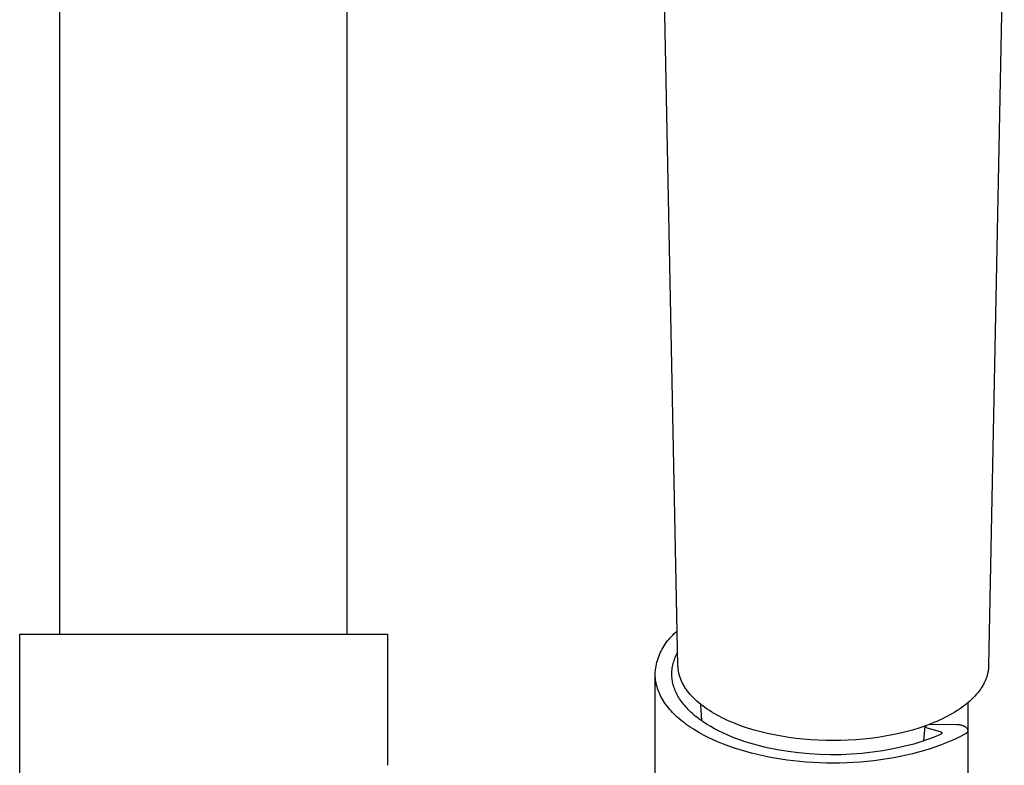
# Model space of a CAD drawing. Units: millimetres. Extents: x -302 to 242, y -1004 to 1125.
# Drawn here: x 108 to 193, y 802 to 867 of the extents above; entities that cross this region are included whole.
import ezdxf

# ---------------------------------------------------------------- set-up
doc = ezdxf.new("R2010")
doc.units = ezdxf.units.MM
doc.header["$MEASUREMENT"] = 0
doc.layers.add('Default', color=7, linetype='Continuous', true_color=0x000000)

msp = doc.modelspace()

# ---------------------------------------------------------------- linework, layer by layer
at = {"layer": 'Default', "color": 7, "true_color": 0xffffff}
for p, q in [((111.076, 813.695), (111.077, 1122.87)), ((136.076, 813.695), (136.076, 901.718)), ((164.861, 810.93), (163.495, 879.354)), ((193.258, 879.354), (191.892, 810.93)), ((107.577, 761.695), (107.577, 813.695)), ((107.577, 813.695), (139.576, 813.695)), ((139.576, 813.695), (139.576, 802.271)), ((163.949, 813.091), (164.057, 813.226)), ((164.057, 813.226), (164.171, 813.358)), ((164.171, 813.358), (164.289, 813.485)), ((164.289, 813.485), (164.411, 813.608)), ((164.411, 813.608), (164.537, 813.727)), ((164.537, 813.727), (164.667, 813.842)), ((164.667, 813.842), (164.801, 813.952)), ((163.397, 812.211), (163.476, 812.366)), ((163.476, 812.366), (163.561, 812.517)), ((163.561, 812.517), (163.65, 812.665)), ((163.65, 812.665), (163.745, 812.811)), ((163.745, 812.811), (163.844, 812.953)), ((163.844, 812.953), (163.949, 813.091)), ((163.034, 811.238), (163.081, 811.405)), ((163.081, 811.405), (163.133, 811.57)), ((163.133, 811.57), (163.191, 811.734)), ((163.191, 811.734), (163.254, 811.895)), ((163.254, 811.895), (163.323, 812.055)), ((163.323, 812.055), (163.397, 812.211)), ((164.517, 811.375), (164.56, 811.499)), ((164.56, 811.499), (164.608, 811.621)), ((164.608, 811.621), (164.659, 811.742)), ((164.659, 811.742), (164.715, 811.861)), ((164.715, 811.861), (164.774, 811.978)), ((164.774, 811.978), (164.838, 812.093)), ((162.888, 810.384), (162.906, 810.557)), ((162.906, 810.557), (162.929, 810.729)), ((162.929, 810.729), (162.958, 810.9)), ((162.958, 810.9), (162.993, 811.069)), ((162.993, 811.069), (163.034, 811.238)), ((164.337, 810.475), (164.349, 810.606)), ((164.349, 810.606), (164.366, 810.736)), ((164.366, 810.736), (164.388, 810.866)), ((164.388, 810.866), (164.414, 810.994)), ((164.414, 810.994), (164.444, 811.122)), ((164.444, 811.122), (164.478, 811.249)), ((164.478, 811.249), (164.517, 811.375)), ((164.864, 810.851), (164.861, 810.93)), ((164.868, 810.772), (164.864, 810.851)), ((164.875, 810.693), (164.868, 810.772)), ((164.883, 810.615), (164.875, 810.693)), ((164.893, 810.537), (164.883, 810.615)), ((191.87, 810.615), (191.86, 810.537)), ((191.878, 810.693), (191.87, 810.615)), ((191.885, 810.772), (191.878, 810.693)), ((191.889, 810.851), (191.885, 810.772)), ((191.892, 810.93), (191.889, 810.851)), ((162.876, 810.211), (162.888, 810.384)), ((162.877, 810.143), (162.876, 810.211)), ((162.876, 800.243), (162.877, 810.143)), ((162.879, 810.074), (162.877, 810.143)), ((162.882, 810.005), (162.879, 810.074)), ((162.886, 809.936), (162.882, 810.005)), ((162.891, 809.867), (162.886, 809.936)), ((162.898, 809.798), (162.891, 809.867)), ((162.906, 809.728), (162.898, 809.798)), ((162.916, 809.659), (162.906, 809.728)), ((164.325, 810.212), (164.329, 810.344)), ((164.327, 810.095), (164.325, 810.212)), ((164.333, 809.977), (164.327, 810.095)), ((164.329, 810.344), (164.337, 810.475)), ((164.343, 809.858), (164.333, 809.977)), ((164.357, 809.739), (164.343, 809.858)), ((164.376, 809.619), (164.357, 809.739)), ((164.905, 810.459), (164.893, 810.537)), ((164.919, 810.381), (164.905, 810.459)), ((164.935, 810.304), (164.919, 810.381)), ((164.953, 810.225), (164.935, 810.304)), ((164.973, 810.146), (164.953, 810.225)), ((164.995, 810.068), (164.973, 810.146)), ((165.019, 809.99), (164.995, 810.068)), ((165.044, 809.913), (165.019, 809.99)), ((165.072, 809.836), (165.044, 809.913)), ((165.101, 809.76), (165.072, 809.836)), ((165.131, 809.685), (165.101, 809.76)), ((191.652, 809.76), (191.622, 809.685)), ((191.681, 809.836), (191.652, 809.76)), ((191.709, 809.913), (191.681, 809.836)), ((191.734, 809.99), (191.709, 809.913)), ((191.758, 810.068), (191.734, 809.99)), ((191.78, 810.146), (191.758, 810.068)), ((191.8, 810.225), (191.78, 810.146)), ((191.818, 810.304), (191.8, 810.225)), ((191.834, 810.381), (191.818, 810.304)), ((191.848, 810.459), (191.834, 810.381)), ((191.86, 810.537), (191.848, 810.459)), ((162.926, 809.589), (162.916, 809.659)), ((162.938, 809.519), (162.926, 809.589)), ((162.951, 809.449), (162.938, 809.519)), ((162.966, 809.379), (162.951, 809.449)), ((162.981, 809.309), (162.966, 809.379)), ((162.999, 809.239), (162.981, 809.309)), ((163.037, 809.098), (162.999, 809.239)), ((163.08, 808.957), (163.037, 809.098)), ((163.129, 808.816), (163.08, 808.957)), ((164.398, 809.499), (164.376, 809.619)), ((164.424, 809.379), (164.398, 809.499)), ((164.455, 809.259), (164.424, 809.379)), ((164.49, 809.139), (164.455, 809.259)), ((164.53, 809.018), (164.49, 809.139)), ((164.574, 808.897), (164.53, 809.018)), ((164.622, 808.777), (164.574, 808.897)), ((165.167, 809.602), (165.131, 809.685)), ((165.205, 809.52), (165.167, 809.602)), ((165.244, 809.439), (165.205, 809.52)), ((165.286, 809.358), (165.244, 809.439)), ((165.329, 809.279), (165.286, 809.358)), ((165.373, 809.201), (165.329, 809.279)), ((165.42, 809.123), (165.373, 809.201)), ((165.468, 809.046), (165.42, 809.123)), ((165.52, 808.965), (165.468, 809.046)), ((165.575, 808.885), (165.52, 808.965)), ((165.631, 808.807), (165.575, 808.885)), ((191.178, 808.885), (191.122, 808.807)), ((191.233, 808.965), (191.178, 808.885)), ((191.285, 809.046), (191.233, 808.965)), ((191.333, 809.123), (191.285, 809.046)), ((191.38, 809.201), (191.333, 809.123)), ((191.424, 809.279), (191.38, 809.201)), ((191.467, 809.358), (191.424, 809.279)), ((191.509, 809.439), (191.467, 809.358)), ((191.548, 809.52), (191.509, 809.439)), ((191.586, 809.602), (191.548, 809.52)), ((191.622, 809.685), (191.586, 809.602)), ((163.184, 808.675), (163.129, 808.816)), ((163.243, 808.534), (163.184, 808.675)), ((163.309, 808.393), (163.243, 808.534)), ((163.38, 808.252), (163.309, 808.393)), ((163.456, 808.111), (163.38, 808.252)), ((163.538, 807.971), (163.456, 808.111)), ((164.674, 808.656), (164.622, 808.777)), ((164.731, 808.535), (164.674, 808.656)), ((164.793, 808.415), (164.731, 808.535)), ((164.859, 808.295), (164.793, 808.415)), ((164.929, 808.175), (164.859, 808.295)), ((165.004, 808.056), (164.929, 808.175)), ((165.083, 807.936), (165.004, 808.056)), ((165.689, 808.729), (165.631, 808.807)), ((165.748, 808.652), (165.689, 808.729)), ((165.808, 808.577), (165.748, 808.652)), ((165.933, 808.429), (165.808, 808.577)), ((166.07, 808.277), (165.933, 808.429)), ((166.212, 808.13), (166.07, 808.277)), ((166.359, 807.987), (166.212, 808.13)), ((166.509, 807.849), (166.359, 807.987)), ((190.394, 807.987), (190.244, 807.849)), ((190.541, 808.13), (190.394, 807.987)), ((190.683, 808.277), (190.541, 808.13)), ((190.82, 808.429), (190.683, 808.277)), ((190.945, 808.577), (190.82, 808.429)), ((191.005, 808.652), (190.945, 808.577)), ((191.064, 808.729), (191.005, 808.652)), ((191.122, 808.807), (191.064, 808.729)), ((163.625, 807.831), (163.538, 807.971)), ((163.718, 807.692), (163.625, 807.831)), ((163.817, 807.553), (163.718, 807.692)), ((163.921, 807.414), (163.817, 807.553)), ((164.03, 807.277), (163.921, 807.414)), ((164.145, 807.14), (164.03, 807.277)), ((164.266, 807.004), (164.145, 807.14)), ((165.166, 807.818), (165.083, 807.936)), ((165.254, 807.7), (165.166, 807.818)), ((165.347, 807.582), (165.254, 807.7)), ((165.444, 807.465), (165.347, 807.582)), ((165.545, 807.349), (165.444, 807.465)), ((165.65, 807.234), (165.545, 807.349)), ((165.76, 807.119), (165.65, 807.234)), ((166.675, 807.706), (166.509, 807.849)), ((166.845, 807.567), (166.675, 807.706)), ((167.019, 807.433), (166.845, 807.567)), ((166.94, 806.13), (166.853, 807.561)), ((167.196, 807.303), (167.019, 807.433)), ((167.396, 807.164), (167.196, 807.303)), ((167.599, 807.03), (167.396, 807.164)), ((189.357, 807.164), (189.154, 807.03)), ((189.557, 807.303), (189.357, 807.164)), ((189.734, 807.433), (189.557, 807.303)), ((189.908, 807.567), (189.734, 807.433)), ((190.078, 807.706), (189.908, 807.567)), ((190.244, 807.849), (190.078, 807.706)), ((190.081, 807.709), (190.081, 805.345)), ((164.391, 806.869), (164.266, 807.004)), ((164.523, 806.735), (164.391, 806.869)), ((164.659, 806.602), (164.523, 806.735)), ((164.801, 806.471), (164.659, 806.602)), ((164.948, 806.34), (164.801, 806.471)), ((165.1, 806.211), (164.948, 806.34)), ((165.874, 807.006), (165.76, 807.119)), ((165.992, 806.893), (165.874, 807.006)), ((166.114, 806.781), (165.992, 806.893)), ((166.241, 806.671), (166.114, 806.781)), ((166.371, 806.561), (166.241, 806.671)), ((166.505, 806.453), (166.371, 806.561)), ((166.644, 806.346), (166.505, 806.453)), ((166.786, 806.24), (166.644, 806.346)), ((167.805, 806.901), (167.599, 807.03)), ((168.015, 806.776), (167.805, 806.901)), ((168.226, 806.656), (168.015, 806.776)), ((168.441, 806.541), (168.226, 806.656)), ((168.657, 806.429), (168.441, 806.541)), ((168.876, 806.322), (168.657, 806.429)), ((169.126, 806.205), (168.876, 806.322)), ((187.877, 806.322), (187.627, 806.205)), ((188.096, 806.429), (187.877, 806.322)), ((188.312, 806.541), (188.096, 806.429)), ((188.527, 806.656), (188.312, 806.541)), ((188.738, 806.776), (188.527, 806.656)), ((188.948, 806.901), (188.738, 806.776)), ((189.154, 807.03), (188.948, 806.901)), ((165.257, 806.084), (165.1, 806.211)), ((165.419, 805.958), (165.257, 806.084)), ((165.586, 805.833), (165.419, 805.958)), ((165.758, 805.71), (165.586, 805.833)), ((165.934, 805.589), (165.758, 805.71)), ((166.116, 805.47), (165.934, 805.589)), ((166.301, 805.352), (166.116, 805.47)), ((166.932, 806.136), (166.786, 806.24)), ((167.081, 806.033), (166.932, 806.136)), ((167.391, 805.831), (167.081, 806.033)), ((167.715, 805.635), (167.391, 805.831)), ((168.052, 805.446), (167.715, 805.635)), ((168.401, 805.264), (168.052, 805.446)), ((169.377, 806.093), (169.126, 806.205)), ((169.631, 805.986), (169.377, 806.093)), ((169.886, 805.883), (169.631, 805.986)), ((170.402, 805.69), (169.886, 805.883)), ((170.924, 805.514), (170.402, 805.69)), ((171.498, 805.34), (170.924, 805.514)), ((185.829, 805.514), (185.255, 805.34)), ((186.351, 805.69), (185.829, 805.514)), ((186.263, 804.397), (186.365, 805.665)), ((186.867, 805.883), (186.351, 805.69)), ((186.372, 805.698), (186.366, 805.678)), ((186.366, 805.678), (186.515, 805.538)), ((186.515, 805.538), (187.667, 805.205)), ((186.811, 805.861), (189.116, 805.821)), ((187.122, 805.986), (186.867, 805.883)), ((187.376, 806.093), (187.122, 805.986)), ((187.627, 806.205), (187.376, 806.093)), ((189.116, 805.821), (189.158, 805.823)), ((189.158, 805.823), (189.2, 805.823)), ((189.2, 805.823), (189.242, 805.822)), ((189.242, 805.822), (189.283, 805.819)), ((189.283, 805.819), (189.325, 805.815)), ((189.325, 805.815), (189.366, 805.81)), ((189.366, 805.81), (189.408, 805.803)), ((189.408, 805.803), (189.449, 805.795)), ((189.449, 805.795), (189.489, 805.785)), ((189.489, 805.785), (189.53, 805.774)), ((189.53, 805.774), (189.57, 805.762)), ((189.57, 805.762), (189.609, 805.748)), ((189.609, 805.748), (189.648, 805.733)), ((189.648, 805.733), (189.687, 805.717)), ((189.687, 805.717), (189.725, 805.699)), ((189.725, 805.699), (189.762, 805.68)), ((189.762, 805.68), (189.799, 805.66)), ((189.799, 805.66), (189.835, 805.639)), ((189.835, 805.639), (189.87, 805.617)), ((189.87, 805.617), (189.905, 805.593)), ((189.905, 805.593), (189.938, 805.568)), ((189.938, 805.568), (189.971, 805.542)), ((189.971, 805.542), (190.003, 805.515)), ((190.003, 805.515), (190.01, 805.506)), ((190.01, 805.506), (190.017, 805.496)), ((190.017, 805.496), (190.023, 805.487)), ((190.023, 805.487), (190.029, 805.477)), ((190.029, 805.477), (190.035, 805.467)), ((190.035, 805.467), (190.04, 805.457)), ((190.04, 805.457), (190.045, 805.446)), ((190.045, 805.446), (190.049, 805.436)), ((190.049, 805.436), (190.054, 805.425)), ((190.054, 805.425), (190.057, 805.414)), ((190.057, 805.414), (190.061, 805.403)), ((166.685, 805.123), (166.301, 805.352)), ((167.086, 804.902), (166.685, 805.123)), ((167.502, 804.689), (167.086, 804.902)), ((167.932, 804.485), (167.502, 804.689)), ((168.762, 805.088), (168.401, 805.264)), ((169.133, 804.92), (168.762, 805.088)), ((169.515, 804.759), (169.133, 804.92)), ((169.905, 804.607), (169.515, 804.759)), ((170.303, 804.462), (169.905, 804.607)), ((172.076, 805.182), (171.498, 805.34)), ((172.659, 805.042), (172.076, 805.182)), ((173.245, 804.917), (172.659, 805.042)), ((173.871, 804.801), (173.245, 804.917)), ((174.5, 804.701), (173.871, 804.801)), ((175.131, 804.617), (174.5, 804.701)), ((175.764, 804.549), (175.131, 804.617)), ((181.622, 804.617), (180.989, 804.549)), ((182.253, 804.701), (181.622, 804.617)), ((182.882, 804.801), (182.253, 804.701)), ((183.508, 804.917), (182.882, 804.801)), ((184.094, 805.042), (183.508, 804.917)), ((184.677, 805.182), (184.094, 805.042)), ((185.255, 805.34), (184.677, 805.182)), ((187.146, 804.724), (186.567, 804.503)), ((187.717, 804.964), (187.146, 804.724)), ((187.667, 805.205), (187.678, 805.202)), ((187.678, 805.202), (187.688, 805.199)), ((187.688, 805.199), (187.698, 805.195)), ((187.698, 805.195), (187.709, 805.191)), ((187.709, 805.191), (187.718, 805.187)), ((187.725, 804.967), (187.717, 804.964)), ((187.718, 805.187), (187.728, 805.182)), ((187.733, 804.971), (187.725, 804.967)), ((187.728, 805.182), (187.738, 805.177)), ((187.741, 804.976), (187.733, 804.971)), ((187.738, 805.177), (187.747, 805.172)), ((187.748, 804.98), (187.741, 804.976)), ((187.747, 805.172), (187.753, 805.169)), ((187.756, 804.985), (187.748, 804.98)), ((187.753, 805.169), (187.758, 805.165)), ((187.763, 804.99), (187.756, 804.985)), ((187.758, 805.165), (187.763, 805.162)), ((187.763, 805.162), (187.768, 805.158)), ((187.77, 804.995), (187.763, 804.99)), ((187.768, 805.158), (187.772, 805.155)), ((187.774, 804.998), (187.77, 804.995)), ((187.772, 805.155), (187.777, 805.151)), ((187.778, 805.001), (187.774, 804.998)), ((187.777, 805.151), (187.782, 805.147)), ((187.781, 805.004), (187.778, 805.001)), ((187.784, 805.007), (187.781, 805.004)), ((187.782, 805.147), (187.784, 805.144)), ((187.784, 805.144), (187.787, 805.142)), ((187.788, 805.011), (187.784, 805.007)), ((187.787, 805.142), (187.789, 805.139)), ((187.791, 805.014), (187.788, 805.011)), ((187.789, 805.139), (187.792, 805.136)), ((187.794, 805.018), (187.791, 805.014)), ((187.792, 805.136), (187.794, 805.133)), ((187.794, 805.133), (187.797, 805.131)), ((187.797, 805.021), (187.794, 805.018)), ((187.797, 805.131), (187.799, 805.128)), ((187.8, 805.025), (187.797, 805.021)), ((187.799, 805.128), (187.801, 805.125)), ((187.802, 805.029), (187.8, 805.025)), ((187.801, 805.125), (187.803, 805.121)), ((187.805, 805.033), (187.802, 805.029)), ((187.803, 805.121), (187.805, 805.118)), ((187.805, 805.118), (187.807, 805.115)), ((187.806, 805.035), (187.805, 805.033)), ((187.808, 805.038), (187.806, 805.035)), ((187.807, 805.115), (187.808, 805.112)), ((187.808, 805.112), (187.81, 805.108)), ((187.809, 805.04), (187.808, 805.038)), ((187.81, 805.043), (187.809, 805.04)), ((187.81, 805.108), (187.811, 805.105)), ((187.811, 805.045), (187.81, 805.043)), ((187.811, 805.105), (187.812, 805.101)), ((187.812, 805.048), (187.811, 805.045)), ((187.812, 805.101), (187.814, 805.098)), ((187.813, 805.05), (187.812, 805.048)), ((187.814, 805.053), (187.813, 805.05)), ((187.814, 805.098), (187.815, 805.094)), ((187.815, 805.058), (187.814, 805.055)), ((187.814, 805.055), (187.814, 805.053)), ((187.815, 805.094), (187.816, 805.091)), ((187.816, 805.061), (187.815, 805.058)), ((187.816, 805.091), (187.816, 805.088)), ((187.816, 805.088), (187.816, 805.085)), ((187.816, 805.085), (187.817, 805.083)), ((187.817, 805.066), (187.816, 805.064)), ((187.816, 805.064), (187.816, 805.061)), ((187.817, 805.083), (187.817, 805.08)), ((187.817, 805.08), (187.817, 805.077)), ((187.817, 805.077), (187.817, 805.075)), ((187.817, 805.075), (187.817, 805.072)), ((187.817, 805.072), (187.817, 805.069)), ((187.817, 805.069), (187.817, 805.066)), ((189.045, 804.589), (188.631, 804.4)), ((189.441, 804.784), (189.045, 804.589)), ((189.82, 804.984), (189.441, 804.784)), ((189.831, 804.987), (189.82, 804.984)), ((189.842, 804.99), (189.831, 804.987)), ((189.853, 804.994), (189.842, 804.99)), ((189.863, 804.998), (189.853, 804.994)), ((189.874, 805.002), (189.863, 804.998)), ((189.884, 805.007), (189.874, 805.002)), ((189.895, 805.012), (189.884, 805.007)), ((189.905, 805.018), (189.895, 805.012)), ((189.915, 805.024), (189.905, 805.018)), ((189.924, 805.03), (189.915, 805.024)), ((189.934, 805.036), (189.924, 805.03)), ((189.943, 805.043), (189.934, 805.036)), ((189.952, 805.05), (189.943, 805.043)), ((189.961, 805.058), (189.952, 805.05)), ((189.97, 805.065), (189.961, 805.058)), ((189.978, 805.074), (189.97, 805.065)), ((189.986, 805.082), (189.978, 805.074)), ((189.993, 805.09), (189.986, 805.082)), ((190.001, 805.099), (189.993, 805.09)), ((190.008, 805.108), (190.001, 805.099)), ((190.015, 805.118), (190.008, 805.108)), ((190.021, 805.127), (190.015, 805.118)), ((190.027, 805.137), (190.021, 805.127)), ((190.033, 805.147), (190.027, 805.137)), ((190.038, 805.157), (190.033, 805.147)), ((190.043, 805.167), (190.038, 805.157)), ((190.048, 805.178), (190.043, 805.167)), ((190.052, 805.189), (190.048, 805.178)), ((190.056, 805.199), (190.052, 805.189)), ((190.06, 805.21), (190.056, 805.199)), ((190.063, 805.221), (190.06, 805.21)), ((190.061, 805.403), (190.064, 805.392)), ((190.066, 805.233), (190.063, 805.221)), ((190.064, 805.392), (190.067, 805.381)), ((190.068, 805.244), (190.066, 805.233)), ((190.067, 805.381), (190.069, 805.37)), ((190.07, 805.255), (190.068, 805.244)), ((190.069, 805.37), (190.071, 805.358)), ((190.072, 805.267), (190.07, 805.255)), ((190.071, 805.358), (190.072, 805.347)), ((190.072, 805.347), (190.073, 805.335)), ((190.073, 805.278), (190.072, 805.267)), ((190.073, 805.335), (190.074, 805.324)), ((190.074, 805.289), (190.073, 805.278)), ((190.074, 805.324), (190.075, 805.312)), ((190.075, 805.312), (190.074, 805.301)), ((190.074, 805.301), (190.074, 805.289)), ((190.081, 805.309), (190.081, 760.713)), ((168.376, 804.29), (167.932, 804.485)), ((168.831, 804.105), (168.376, 804.29)), ((169.298, 803.93), (168.831, 804.105)), ((169.775, 803.764), (169.298, 803.93)), ((170.259, 803.609), (169.775, 803.764)), ((170.708, 804.325), (170.303, 804.462)), ((171.119, 804.196), (170.708, 804.325)), ((171.536, 804.075), (171.119, 804.196)), ((171.957, 803.962), (171.536, 804.075)), ((172.381, 803.858), (171.957, 803.962)), ((172.624, 803.802), (172.381, 803.858)), ((173.527, 803.621), (172.624, 803.802)), ((176.416, 804.495), (175.764, 804.549)), ((177.069, 804.456), (176.416, 804.495)), ((177.722, 804.433), (177.069, 804.456)), ((178.377, 804.425), (177.722, 804.433)), ((179.031, 804.433), (178.377, 804.425)), ((179.684, 804.456), (179.031, 804.433)), ((180.337, 804.495), (179.684, 804.456)), ((180.989, 804.549), (180.337, 804.495)), ((183.596, 803.702), (182.69, 803.538)), ((184.495, 803.898), (183.596, 803.702)), ((185.388, 804.124), (184.495, 803.898)), ((185.981, 804.303), (185.388, 804.124)), ((186.567, 804.503), (185.981, 804.303)), ((186.805, 803.707), (186.309, 803.553)), ((187.286, 803.87), (186.805, 803.707)), ((187.751, 804.04), (187.286, 803.87)), ((188.199, 804.216), (187.751, 804.04)), ((188.631, 804.4), (188.199, 804.216)), ((170.752, 803.464), (170.259, 803.609)), ((171.25, 803.329), (170.752, 803.464)), ((171.753, 803.205), (171.25, 803.329)), ((172.26, 803.09), (171.753, 803.205)), ((172.769, 802.986), (172.26, 803.09)), ((173.285, 802.891), (172.769, 802.986)), ((173.814, 802.805), (173.285, 802.891)), ((174.435, 803.471), (173.527, 803.621)), ((175.349, 803.353), (174.435, 803.471)), ((176.265, 803.266), (175.349, 803.353)), ((177.184, 803.21), (176.265, 803.266)), ((178.105, 803.186), (177.184, 803.21)), ((179.025, 803.193), (178.105, 803.186)), ((179.945, 803.232), (179.025, 803.193)), ((180.863, 803.303), (179.945, 803.232)), ((181.779, 803.405), (180.863, 803.303)), ((182.69, 803.538), (181.779, 803.405)), ((183.635, 802.921), (183.068, 802.825)), ((184.192, 803.028), (183.635, 802.921)), ((184.739, 803.145), (184.192, 803.028)), ((185.275, 803.271), (184.739, 803.145)), ((185.799, 803.408), (185.275, 803.271)), ((186.309, 803.553), (185.799, 803.408)), ((174.353, 802.727), (173.814, 802.805)), ((174.903, 802.658), (174.353, 802.727)), ((175.462, 802.6), (174.903, 802.658)), ((176.029, 802.551), (175.462, 802.6)), ((176.604, 802.512), (176.029, 802.551)), ((177.186, 802.484), (176.604, 802.512)), ((177.772, 802.467), (177.186, 802.484)), ((178.362, 802.461), (177.772, 802.467)), ((178.955, 802.467), (178.362, 802.461)), ((179.549, 802.484), (178.955, 802.467)), ((180.143, 802.512), (179.549, 802.484)), ((180.736, 802.552), (180.143, 802.512)), ((181.326, 802.603), (180.736, 802.552)), ((181.913, 802.666), (181.326, 802.603)), ((182.494, 802.74), (181.913, 802.666)), ((183.068, 802.825), (182.494, 802.74))]:
    msp.add_line(p, q, dxfattribs=at)
at = {"layer": 'Default', "color": 0}
msp.add_line((190.081, 805.345), (190.081, 805.309), dxfattribs=at)

doc.saveas('drawing.dxf')
